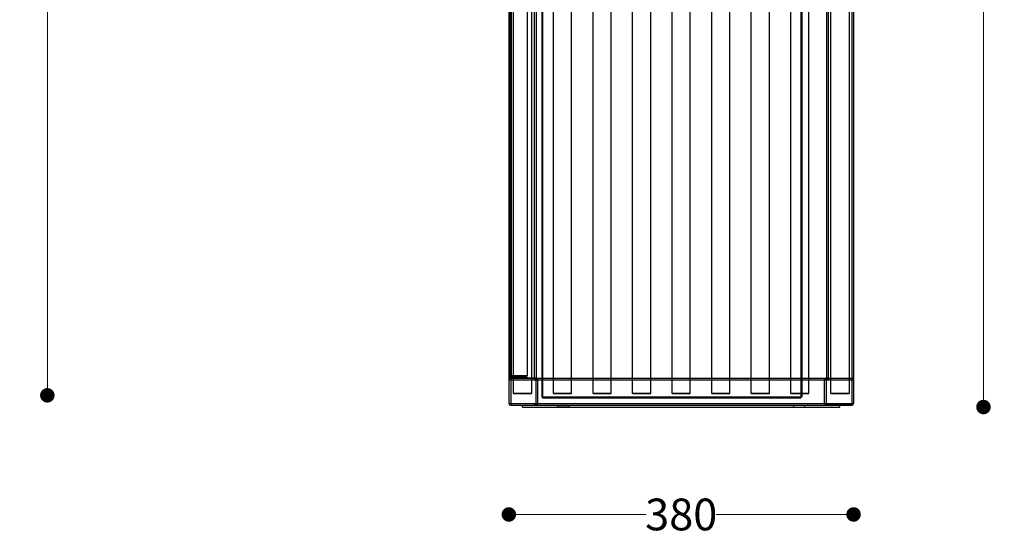
# Model space of a CAD drawing. Units: millimetres. Extents: x 10366 to 13995, y 24552 to 29685.
# Drawn here: x 12159 to 13244, y 25776 to 26344 of the extents above; entities that cross this region are included whole.
import ezdxf

# ---------------------------------------------------------------- set-up
doc = ezdxf.new("R2010")
doc.units = ezdxf.units.MM
doc.header["$LTSCALE"] = 3
for name, color, linetype in [('DomyÅ›lny', 7, 'Continuous'), ('Hidden_lines', 7, 'Continuous'), ('Turkusowy', 120, 'Continuous')]:
    doc.layers.add(name, color=color, linetype=linetype)
doc.styles.get("Standard").update_dxf_attribs({"font": 'arial.ttf'})
doc.dimstyles.new('MATEUSZ', dxfattribs={"dimtxt": 35, "dimasz": 16, "dimexe": 0.18, "dimexo": 0.0625, "dimgap": 0.09, "dimtad": 0, "dimdec": 0, "dimdsep": 46, "dimtxsty": 'Standard', "dimblk": 'DOT', "dimcen": 0.09, "dimse1": 1, "dimse2": 1, "dimadec": 0, "dimazin": 0, "dimtfac": 1, "dimtdec": 0, "dimtofl": 0, "dimtmove": 0, "dimatfit": 3, "dimfxl": 1, "dimtolj": 1, "dimtzin": 0, "dimlwd": 9, "dimlwe": 9, "dimarcsym": 0})

# ---------------------------------------------------------------- blocks, each defined once
blk = doc.blocks.new('_Dot')
at = {"color": 0, "linetype": 'ByBlock', "lineweight": -2}
blk.add_line((-0.5, 0), (-1, 0), dxfattribs=at)
at = {"color": 0, "linetype": 'ByBlock', "const_width": 0.5}
blk.add_lwpolyline([(-0.25, 0, 1), (0.25, 0, 1)], format="xyb", close=True, dxfattribs=at)
blk = doc.blocks.new('*D21')
at = {"color": 0, "lineweight": 9, "transparency": 16777216}
for p, q in [((12713.9, 25798.5), (12849.3, 25798.5)), ((13061.9, 25798.5), (12926.6, 25798.5))]:
    blk.add_line(p, q, dxfattribs=at)
at = {"layer": 'Defpoints', "color": 0, "transparency": 16777216}
for p in [(12697.9, 25920.9), (13077.9, 25920.9), (13077.9, 25798.5)]:
    blk.add_point(p, dxfattribs=at)
at = {"color": 0, "lineweight": 9, "transparency": 16777216, "xscale": 16, "yscale": 16, "zscale": 16, "rotation": 180}
blk.add_blockref('_Dot', (12697.9, 25798.5), dxfattribs=at)
at = {"color": 0, "lineweight": 9, "transparency": 16777216, "xscale": 16, "yscale": 16, "zscale": 16}
blk.add_blockref('_Dot', (13077.9, 25798.5), dxfattribs=at)
at = {"color": 0, "transparency": 16777216, "insert": (12887.9, 25798.5), "char_height": 35, "attachment_point": 5}
blk.add_mtext('\\A1;380', dxfattribs=at)
blk = doc.blocks.new('*D22')
at = {"color": 0, "lineweight": 9, "transparency": 16777216}
for p, q in [((13221.1, 26878.2), (13221.1, 26444.3)), ((13221.1, 25932.9), (13221.1, 26366.8))]:
    blk.add_line(p, q, dxfattribs=at)
at = {"layer": 'Defpoints', "color": 0, "transparency": 16777216}
for p in [(12697.9, 26894.2), (13062.9, 25916.9), (13221.1, 25916.9)]:
    blk.add_point(p, dxfattribs=at)
at = {"color": 0, "lineweight": 9, "transparency": 16777216, "xscale": 16, "yscale": 16, "zscale": 16}
for p, rotation in [((13221.1, 26894.2), 90), ((13221.1, 25916.9), 270)]:
    blk.add_blockref('_Dot', p, dxfattribs=dict(at, rotation=rotation))
at = {"color": 0, "transparency": 16777216, "insert": (13221.1, 26405.5), "char_height": 35, "attachment_point": 5, "rotation": 90}
blk.add_mtext('\\A1;977', dxfattribs=at)
blk = doc.blocks.new('*D36')
at = {"color": 0, "lineweight": 9, "transparency": 16777216}
for p, q in [((12189.1, 26891.1), (12189.1, 26464.6)), ((12189.1, 25945.8), (12189.1, 26387.1))]:
    blk.add_line(p, q, dxfattribs=at)
at = {"layer": 'Defpoints', "color": 0, "transparency": 16777216}
for p in [(12035.8, 26907.1), (12189.1, 25929.8), (12400.8, 25929.8)]:
    blk.add_point(p, dxfattribs=at)
at = {"color": 0, "lineweight": 9, "transparency": 16777216, "xscale": 16, "yscale": 16, "zscale": 16}
for p, rotation in [((12189.1, 26907.1), 90), ((12189.1, 25929.8), 270)]:
    blk.add_blockref('_Dot', p, dxfattribs=dict(at, rotation=rotation))
at = {"color": 0, "transparency": 16777216, "insert": (12189.1, 26425.8), "char_height": 35, "attachment_point": 5, "rotation": 90}
blk.add_mtext('\\A1;977', dxfattribs=at)

msp = doc.modelspace()

# ---------------------------------------------------------------- linework, layer by layer
at = {"layer": 'DomyÅ›lny', "color": 0}
for p, q in [((12697.9, 26690.9), (12697.9, 25946.9)), ((12699.9, 26690.9), (12699.9, 25946.9)), ((12725.9, 26690.9), (12725.9, 25946.9)), ((12727.9, 26688.9), (12727.9, 25948.9)), ((12747.1, 25948.9), (12747.1, 26688.9)), ((12767.1, 25948.9), (12767.1, 26688.9)), ((12790.7, 25948.9), (12790.7, 26688.9)), ((12810.7, 25948.9), (12810.7, 26688.9)), ((12834.3, 25948.9), (12834.3, 26688.9)), ((12854.3, 25948.9), (12854.3, 26688.9)), ((12877.9, 25948.9), (12877.9, 26688.9)), ((12897.9, 25948.9), (12897.9, 26688.9)), ((12921.5, 25948.9), (12921.5, 26688.9)), ((12941.5, 25948.9), (12941.5, 26688.9)), ((12965.1, 25948.9), (12965.1, 26688.9)), ((12985.1, 25948.9), (12985.1, 26688.9)), ((13008.7, 25948.9), (13008.7, 26688.9)), ((13028.7, 25948.9), (13028.7, 26688.9)), ((13047.9, 26688.9), (13047.9, 25948.9)), ((13049.9, 26690.9), (13049.9, 25946.9)), ((13075.9, 26690.9), (13075.9, 25946.9)), ((13077.9, 26690.9), (13077.9, 25946.9)), ((12697.9, 25946.9), (12697.9, 25920.9)), ((12699.9, 25946.9), (13075.9, 25946.9)), ((12699.9, 25946.9), (12699.9, 25920.9)), ((12699.9, 25946.9), (12725.9, 25946.9)), ((12727.9, 25948.9), (13047.9, 25948.9)), ((13049.9, 25946.9), (13075.9, 25946.9)), ((13075.9, 25946.9), (13075.9, 25920.9)), ((13077.9, 25946.9), (13077.9, 25920.9)), ((12699.9, 25920.9), (13075.9, 25920.9)), ((12699.9, 25918.9), (13075.9, 25918.9)), ((12699.9, 25918.9), (12714.2, 25918.9)), ((12712.9, 25916.9), (12712.9, 25918.9)), ((12712.9, 25916.9), (13062.9, 25916.9)), ((13075.9, 25918.9), (13061.8, 25918.9)), ((13062.9, 25916.9), (13062.9, 25918.9))]:
    msp.add_line(p, q, dxfattribs=at)
for points in [[(12699.9, 25946.9, 0), (12697.9, 25946.9, 0)], [(12699.9, 25946.9, 0), (12697.9, 25946.9, 0)], [(12699.9, 25948.9, 0), (12699.9, 25948.9, 0), (12699.9, 25948.9, 0), (12699.9, 25948.9, 0), (12699.9, 25948.9, 0), (12699.9, 25948.9, 0), (12699.9, 25948.9, 0), (12699.9, 25948.9, 0), (12699.9, 25948.9, 0), (12699.9, 25948.9, 0), (12699.9, 25948.9, 0), (12699.9, 25948.9, 0), (12699.9, 25948.9, 0), (12699.9, 25948.9, 0), (12699.9, 25948.9, 0), (12699.9, 25948.8, 0), (12699.9, 25948.6, 0), (12699.9, 25946.9, 0)], [(12727.9, 25948.9, 0), (12727.9, 25948.9, 0), (12727.9, 25948.9, 0), (12727.9, 25948.9, 0), (12727.9, 25948.9, 0), (12727.9, 25948.9, 0), (12727.9, 25948.9, 0), (12727.9, 25948.9, 0), (12727.9, 25948.9, 0), (12727.9, 25948.9, 0), (12727.9, 25948.9, 0), (12727.9, 25948.9, 0), (12727.9, 25948.9, 0), (12727.8, 25948.7, 0), (12725.9, 25946.9, 0)], [(13047.9, 25948.9, 0), (13047.9, 25948.9, 0), (13047.9, 25948.9, 0), (13047.9, 25948.9, 0), (13047.9, 25948.9, 0), (13047.9, 25948.9, 0), (13047.9, 25948.9, 0), (13047.9, 25948.9, 0), (13047.9, 25948.9, 0), (13047.9, 25948.9, 0), (13047.9, 25948.9, 0), (13048, 25948.9, 0), (13048, 25948.9, 0), (13048.1, 25948.7, 0), (13049.9, 25946.9, 0)], [(13075.9, 25946.9, 0), (13075.9, 25948.3, 0), (13075.9, 25948.8, 0), (13075.9, 25948.9, 0), (13075.9, 25948.9, 0), (13075.9, 25948.9, 0), (13075.9, 25948.9, 0), (13075.9, 25948.9, 0), (13075.9, 25948.9, 0), (13075.9, 25948.9, 0), (13075.9, 25948.9, 0), (13075.9, 25948.9, 0), (13075.9, 25948.9, 0), (13075.9, 25948.9, 0), (13075.9, 25948.9, 0), (13075.9, 25948.9, 0), (13075.9, 25948.9, 0), (13075.9, 25948.9, 0), (13075.9, 25948.9, 0)], [(13077.9, 25946.9, 0), (13077.9, 25946.9, 0), (13077.9, 25946.9, 0), (13077.9, 25946.9, 0), (13077.9, 25946.9, 0), (13077.9, 25946.9, 0), (13077.9, 25946.9, 0), (13077.9, 25946.9, 0), (13077.9, 25946.9, 0), (13077.9, 25946.9, 0), (13077.9, 25946.9, 0), (13077.9, 25946.9, 0), (13077.9, 25946.9, 0), (13077.9, 25946.9, 0), (13077.9, 25946.9, 0), (13077.9, 25946.9, 0), (13077.7, 25946.9, 0), (13075.9, 25946.9, 0)], [(13077.9, 25946.9, 0), (13077.9, 25946.9, 0), (13077.9, 25946.9, 0), (13077.9, 25946.9, 0), (13077.9, 25946.9, 0), (13077.9, 25946.9, 0), (13077.9, 25946.9, 0), (13077.9, 25946.9, 0), (13077.9, 25946.9, 0), (13077.9, 25946.9, 0), (13077.9, 25946.9, 0), (13077.9, 25946.9, 0), (13077.9, 25946.9, 0), (13077.9, 25946.9, 0), (13077.9, 25946.9, 0), (13077.9, 25946.9, 0), (13077.7, 25946.9, 0), (13075.9, 25946.9, 0)], [(12697.9, 25920.9, 0), (12697.9, 25920.9, 0), (12697.9, 25920.9, 0), (12697.9, 25920.9, 0), (12697.9, 25920.9, 0), (12697.9, 25920.9, 0), (12697.9, 25920.9, 0), (12697.9, 25920.9, 0), (12697.9, 25920.9, 0), (12697.9, 25920.9, 0), (12697.9, 25920.9, 0), (12697.9, 25920.9, 0), (12697.9, 25920.9, 0), (12698, 25920.9, 0), (12698, 25920.9, 0), (12698, 25920.9, 0), (12698.2, 25920.9, 0), (12699.9, 25920.9, 0)], [(12699.9, 25920.9, 0), (12699.9, 25919.5, 0), (12699.9, 25919, 0), (12699.9, 25918.9, 0), (12699.9, 25918.9, 0), (12699.9, 25918.9, 0), (12699.9, 25918.9, 0), (12699.9, 25918.9, 0), (12699.9, 25918.9, 0), (12699.9, 25918.9, 0), (12699.9, 25918.9, 0), (12699.9, 25918.9, 0), (12699.9, 25918.9, 0), (12699.9, 25918.9, 0), (12699.9, 25918.9, 0), (12699.9, 25918.9, 0), (12699.9, 25918.9, 0), (12699.9, 25918.9, 0), (12699.9, 25918.9, 0)], [(13075.9, 25918.9, 0), (13075.9, 25918.9, 0), (13075.9, 25918.9, 0), (13075.9, 25918.9, 0), (13075.9, 25918.9, 0), (13075.9, 25918.9, 0), (13075.9, 25918.9, 0), (13075.9, 25918.9, 0), (13075.9, 25918.9, 0), (13075.9, 25918.9, 0), (13075.9, 25918.9, 0), (13075.9, 25918.9, 0), (13075.9, 25918.9, 0), (13075.9, 25918.9, 0), (13075.9, 25918.9, 0), (13075.9, 25919, 0), (13075.9, 25919.1, 0), (13075.9, 25920.9, 0)], [(13075.9, 25920.9, 0), (13077.9, 25920.9, 0)]]:
    msp.add_polyline3d(points, dxfattribs=at)
msp.add_polyline3d([(12757.9, 25916.9, 0), (12751.9, 25916.9, 0), (12757.9, 25916.9, 0), (12763.9, 25916.9, 0)], close=True, dxfattribs=at)
for centre, radius, start, end in [((12700.3, 25951.3), 2.36, 180, 205.0672), ((12699.9, 25946.9), 2, 133.2914, 180), ((12699.9, 25946.9), 2, 133.2914, 180), ((13075.9, 25946.9), 2, 0, 37.6778), ((13075.9, 25946.9), 2, 0, 37.6778), ((12699.9, 25920.9), 2, 180, 270), ((13075.9, 25920.9), 2, 270, 0)]:
    msp.add_arc(centre, radius, start, end, dxfattribs=at)
at = {"layer": 'Hidden_lines', "color": 0}
for p, q in [((12702.9, 25931.9), (12702.9, 26701.9)), ((12722.9, 26701.9), (12722.9, 25931.9)), ((13019.9, 26699.1), (13019.9, 25928.1)), ((13020.9, 26699.1), (13020.9, 25928.1)), ((13052.9, 25931.9), (13052.9, 26701.9)), ((13072.9, 26701.9), (13072.9, 25931.9)), ((12698.9, 26686.5), (12698.9, 25951.3)), ((12698.9, 26686.5), (12698.9, 25951.3)), ((12700.3, 26686.5), (12700.3, 25951.3)), ((12700.3, 26686.5), (12700.3, 25951.3)), ((12717.9, 26686.5), (12717.9, 25951.3)), ((12717.9, 26686.5), (12717.9, 25951.3)), ((12698.9, 26341.1), (12697.9, 26341.1)), ((12698.9, 26338.7), (12697.9, 26338.7)), ((12698.9, 26337.7), (12697.9, 26337.7)), ((12698.9, 26337), (12697.9, 26337)), ((12698.9, 26333.7), (12697.9, 26333.7)), ((12698.9, 26327.2), (12697.9, 26327.2)), ((12698.9, 26326.5), (12697.9, 26326.5)), ((12698.9, 26322.6), (12697.9, 26322.6)), ((12697.9, 26321.1), (12698.9, 26321.1)), ((12698.9, 26319.1), (12697.9, 26319.1)), ((12698.9, 26316.8), (12697.9, 26316.8)), ((12698.9, 26314.5), (12697.9, 26314.5)), ((12697.9, 26313.4), (12698.9, 26313.4)), ((12698.9, 26310.1), (12697.9, 26310.1)), ((12698.9, 26307.9), (12697.9, 26307.9)), ((12697.9, 26304.8), (12698.9, 26304.8)), ((12698.9, 26304.2), (12697.9, 26304.2)), ((12698.9, 26303.8), (12697.9, 26303.8)), ((12698.9, 26303.6), (12697.9, 26303.6)), ((12697.9, 26297.4), (12698.9, 26297.4)), ((12698.9, 26296.7), (12697.9, 26296.7)), ((12698.9, 26296.3), (12697.9, 26296.3)), ((12698.9, 26296.2), (12697.9, 26296.2)), ((12698.9, 26293.1), (12697.9, 26293.1)), ((12698.9, 26292.6), (12697.9, 26292.6)), ((12698.9, 26285.4), (12697.9, 26285.4)), ((12698.9, 26285.3), (12697.9, 26285.3)), ((12698.9, 26284.5), (12697.9, 26284.5)), ((12698.9, 26283.3), (12697.9, 26283.3)), ((12698.9, 26282.1), (12697.9, 26282.1)), ((12698.9, 26281.8), (12697.9, 26281.8)), ((12697.9, 26281.7), (12698.9, 26281.7)), ((12698.9, 26281.3), (12697.9, 26281.3)), ((12698.9, 26280.6), (12697.9, 26280.6)), ((12698.9, 26278.9), (12697.9, 26278.9)), ((12698.9, 26277.9), (12697.9, 26277.9)), ((12698.9, 26276.3), (12697.9, 26276.3)), ((12698.9, 26274.9), (12697.9, 26274.9)), ((12697.9, 26274.2), (12698.9, 26274.2)), ((12698.9, 26273.9), (12697.9, 26273.9)), ((12698.9, 26273.2), (12697.9, 26273.2)), ((12698.9, 26271.6), (12697.9, 26271.6)), ((12698.9, 26270.5), (12697.9, 26270.5)), ((12698.9, 26270), (12697.9, 26270)), ((12698.9, 26269.8), (12697.9, 26269.8)), ((12698.9, 26268.9), (12697.9, 26268.9)), ((12698.9, 26268.4), (12697.9, 26268.4)), ((12698.9, 26266.6), (12697.9, 26266.6)), ((12698.9, 26263.6), (12697.9, 26263.6)), ((12698.9, 26263.3), (12697.9, 26263.3)), ((12698.9, 26260.2), (12697.9, 26260.2)), ((12698.9, 26259), (12697.9, 26259)), ((12698.9, 26255.9), (12697.9, 26255.9)), ((12698.9, 26255.7), (12697.9, 26255.7)), ((12698.9, 26254.7), (12697.9, 26254.7)), ((12698.9, 26253.1), (12697.9, 26253.1)), ((12698.9, 26252.1), (12697.9, 26252.1)), ((12698.9, 26251.8), (12697.9, 26251.8)), ((12698.9, 26251.7), (12697.9, 26251.7)), ((12698.9, 26250.9), (12697.9, 26250.9)), ((12698.9, 26250), (12697.9, 26250)), ((12698.9, 26249.7), (12697.9, 26249.7)), ((12698.9, 26243.8), (12697.9, 26243.8)), ((12698.9, 26242.5), (12697.9, 26242.5)), ((12698.9, 26242.1), (12697.9, 26242.1)), ((12698.9, 26241.6), (12697.9, 26241.6)), ((12698.9, 26241), (12697.9, 26241)), ((12698.9, 26238.4), (12697.9, 26238.4)), ((12698.9, 26237.1), (12697.9, 26237.1)), ((12698.9, 26236.4), (12697.9, 26236.4)), ((12698.9, 26236.1), (12697.9, 26236.1)), ((12698.9, 26235.5), (12697.9, 26235.5)), ((12698.9, 26235), (12697.9, 26235)), ((12698.9, 26232), (12697.9, 26232)), ((12698.9, 26231), (12697.9, 26231)), ((12698.9, 26228.1), (12697.9, 26228.1)), ((12698.9, 26227.1), (12697.9, 26227.1)), ((12698.9, 26226), (12697.9, 26226)), ((12698.9, 26225.4), (12697.9, 26225.4)), ((12698.9, 26223.7), (12697.9, 26223.7)), ((12698.9, 26221.8), (12697.9, 26221.8)), ((12698.9, 26221.1), (12697.9, 26221.1)), ((12698.9, 26220.9), (12697.9, 26220.9)), ((12698.9, 26220.7), (12697.9, 26220.7)), ((12698.9, 26219.7), (12697.9, 26219.7)), ((12698.9, 26218.5), (12697.9, 26218.5)), ((12698.9, 26214), (12697.9, 26214)), ((12698.9, 26213.8), (12697.9, 26213.8)), ((12698.9, 26213), (12697.9, 26213)), ((12698.9, 26211.3), (12697.9, 26211.3)), ((12698.9, 26209.8), (12697.9, 26209.8)), ((12698.9, 26206.7), (12697.9, 26206.7)), ((12698.9, 26203.2), (12697.9, 26203.2)), ((12698.9, 26201.2), (12697.9, 26201.2)), ((12698.9, 26199.6), (12697.9, 26199.6)), ((12698.9, 26196.5), (12697.9, 26196.5)), ((12698.9, 26193.8), (12697.9, 26193.8)), ((12698.9, 26192.8), (12697.9, 26192.8)), ((12698.9, 26192.3), (12697.9, 26192.3)), ((12698.9, 26186.4), (12697.9, 26186.4)), ((12698.9, 26186.1), (12697.9, 26186.1)), ((12698.9, 26185.4), (12697.9, 26185.4)), ((12698.9, 26183.9), (12697.9, 26183.9)), ((12698.9, 26180.8), (12697.9, 26180.8)), ((12698.9, 26180), (12697.9, 26180)), ((12698.9, 26179.8), (12697.9, 26179.8)), ((12698.9, 26179.5), (12697.9, 26179.5)), ((12697.9, 26179.1), (12698.9, 26179.1)), ((12698.9, 26175.3), (12697.9, 26175.3)), ((12697.9, 26173.4), (12698.9, 26173.4)), ((12698.9, 26172.4), (12697.9, 26172.4)), ((12698.9, 26172.3), (12697.9, 26172.3)), ((12697.9, 26171.4), (12698.9, 26171.4)), ((12698.9, 26170.2), (12697.9, 26170.2)), ((12698.9, 26168.7), (12697.9, 26168.7)), ((12698.9, 26165.1), (12697.9, 26165.1)), ((12698.9, 26162), (12697.9, 26162)), ((12698.9, 26159.9), (12697.9, 26159.9)), ((12698.9, 26159.4), (12697.9, 26159.4)), ((12698.9, 26158.4), (12697.9, 26158.4)), ((12698.9, 26158.2), (12697.9, 26158.2)), ((12698.9, 26157.8), (12697.9, 26157.8)), ((12698.9, 26153.1), (12697.9, 26153.1)), ((12698.9, 26152.3), (12697.9, 26152.3)), ((12698.9, 26150.9), (12697.9, 26150.9)), ((12698.9, 25951.3), (12697.9, 25951.3)), ((12699.9, 25948.9), (12727.9, 25948.9)), ((12725.9, 25948.9), (12699.9, 25948.9)), ((12699.9, 25948.9), (12727.9, 25948.9)), ((12725.9, 25948.9), (12699.9, 25948.9)), ((12717.9, 25951.3), (12700.3, 25951.3)), ((12700.3, 25951.3), (12717.9, 25951.3)), ((12700.3, 25949.9), (12717.9, 25949.9)), ((12717.9, 25949.9), (12717.9, 25948.9)), ((12727.9, 25920.9), (12727.9, 25946.9)), ((12729.9, 25920.9), (12729.9, 25946.9)), ((12734.1, 25948.9), (12734.1, 25928.1)), ((12735.1, 25948.9), (12735.1, 25928.1)), ((12747.1, 25931.9), (12747.1, 25948.9)), ((12767.1, 25931.9), (12767.1, 25948.9)), ((12790.7, 25931.9), (12790.7, 25948.9)), ((12810.7, 25931.9), (12810.7, 25948.9)), ((12834.3, 25931.9), (12834.3, 25948.9)), ((12854.3, 25931.9), (12854.3, 25948.9)), ((12877.9, 25931.9), (12877.9, 25948.9)), ((12897.9, 25931.9), (12897.9, 25948.9)), ((12921.5, 25931.9), (12921.5, 25948.9)), ((12941.5, 25931.9), (12941.5, 25948.9)), ((12965.1, 25931.9), (12965.1, 25948.9)), ((12985.1, 25931.9), (12985.1, 25948.9)), ((13008.7, 25931.9), (13008.7, 25948.9)), ((13028.7, 25931.9), (13028.7, 25948.9)), ((13045.9, 25920.9), (13045.9, 25946.9)), ((13047.9, 25948.9), (13075.9, 25948.9)), ((13047.9, 25948.9), (13075.9, 25948.9)), ((13047.9, 25920.9), (13047.9, 25946.9)), ((13049.9, 25948.9), (13075.9, 25948.9)), ((13049.9, 25948.9), (13075.9, 25948.9)), ((12734.1, 25928.1), (13020.9, 25928.1)), ((12735.1, 25928.1), (13019.9, 25928.1)), ((12735.1, 25927.1), (12735.1, 25928.1)), ((12735.1, 25928.1), (13019.9, 25928.1)), ((12735.1, 25927.1), (13019.9, 25927.1)), ((13019.9, 25927.1), (13019.9, 25928.1)), ((12714.2, 25918.9), (12725.9, 25918.9)), ((12751.9, 25916.9), (12751.9, 25918.9)), ((12763.9, 25918.9), (12763.9, 25916.9)), ((13011.9, 25916.9), (13011.9, 25918.9)), ((13023.9, 25918.9), (13023.9, 25916.9)), ((13061.8, 25918.9), (13049.9, 25918.9))]:
    msp.add_line(p, q, dxfattribs=at)
for points in [[(12697.9, 25951.3, 0), (12697.9, 25951.3, 0), (12697.9, 25951.3, 0), (12697.9, 25951.3, 0), (12697.9, 25951.3, 0), (12697.9, 25951.3, 0), (12697.9, 25951.3, 0), (12697.9, 25951.3, 0), (12697.9, 25951.3, 0), (12697.9, 25951.3, 0), (12697.9, 25951.3, 0), (12697.9, 25951.3, 0), (12697.9, 25951.3, 0), (12698, 25951.3, 0), (12698, 25951.3, 0), (12698, 25951.3, 0), (12698.2, 25951.3, 0), (12700.3, 25951.3, 0)], [(12700.3, 25951.3, 0), (12698.9, 25951.3, 0)], [(12699.9, 25948.9, 0), (12699.9, 25948.9, 0), (12699.9, 25948.9, 0), (12699.9, 25948.9, 0), (12699.9, 25948.9, 0), (12699.9, 25948.9, 0), (12699.9, 25948.9, 0), (12699.9, 25948.9, 0), (12699.9, 25948.9, 0), (12699.9, 25948.9, 0), (12699.9, 25948.9, 0), (12699.9, 25948.9, 0), (12699.9, 25948.9, 0), (12699.9, 25948.9, 0), (12699.9, 25948.9, 0), (12699.9, 25948.8, 0), (12699.9, 25948.6, 0), (12699.9, 25946.9, 0)], [(12729.9, 25946.9, 0), (12729.9, 25947.3, 0), (12729.9, 25947.6, 0), (12729.8, 25947.8, 0), (12729.7, 25947.9, 0), (12729.7, 25948, 0), (12729.6, 25948.1, 0), (12729.5, 25948.2, 0), (12729.4, 25948.3, 0), (12729.3, 25948.4, 0), (12729.1, 25948.5, 0), (12728.8, 25948.5, 0), (12728.2, 25948.7, 0), (12725.9, 25948.9, 0)], [(12725.9, 25948.9, 0), (12726.2, 25948.9, 0), (12726.4, 25948.8, 0), (12726.7, 25948.8, 0), (12726.9, 25948.7, 0), (12727, 25948.6, 0), (12727.2, 25948.4, 0), (12727.4, 25948.3, 0), (12727.5, 25948.1, 0), (12727.7, 25947.9, 0), (12727.8, 25947.6, 0), (12727.9, 25947.5, 0), (12727.9, 25947.3, 0), (12727.9, 25947.1, 0), (12727.9, 25946.9, 0)], [(12725.9, 25948.9, 0), (12726.2, 25948.9, 0), (12726.5, 25948.8, 0), (12726.6, 25948.8, 0), (12726.8, 25948.7, 0)], [(12727.8, 25948.7, 0), (12725.9, 25948.9, 0)], [(12727.8, 25948.7, 0), (12727.8, 25948.7, 0), (12727.7, 25948.7, 0), (12727.7, 25948.7, 0), (12727.7, 25948.7, 0), (12727.6, 25948.6, 0), (12727.5, 25948.6, 0), (12727.2, 25948.6, 0), (12727, 25948.7, 0), (12726.9, 25948.7, 0), (12726.8, 25948.7, 0), (12726.8, 25948.7, 0)], [(13049.9, 25948.9, 0), (13048.5, 25948.8, 0), (13047.3, 25948.6, 0), (13047, 25948.5, 0), (13046.7, 25948.4, 0), (13046.6, 25948.4, 0), (13046.5, 25948.3, 0), (13046.4, 25948.2, 0), (13046.3, 25948.1, 0), (13046.2, 25948, 0), (13046.2, 25947.9, 0), (13046.1, 25947.8, 0), (13046, 25947.6, 0), (13046, 25947.5, 0), (13046, 25947.3, 0), (13045.9, 25946.9, 0)], [(13047.9, 25946.9, 0), (13048, 25947.1, 0), (13048, 25947.3, 0), (13048, 25947.5, 0), (13048.1, 25947.6, 0), (13048.2, 25947.9, 0), (13048.4, 25948.1, 0), (13048.5, 25948.3, 0), (13048.8, 25948.5, 0), (13049, 25948.6, 0), (13049.1, 25948.7, 0), (13049.4, 25948.8, 0), (13049.6, 25948.9, 0), (13049.9, 25948.9, 0)], [(13049.9, 25948.9, 0), (13048.1, 25948.7, 0)], [(13049.1, 25948.7, 0), (13049.1, 25948.7, 0), (13049, 25948.7, 0), (13048.7, 25948.6, 0), (13048.4, 25948.6, 0), (13048.3, 25948.7, 0), (13048.2, 25948.7, 0), (13048.2, 25948.7, 0), (13048.1, 25948.7, 0), (13048.1, 25948.7, 0)], [(13049.1, 25948.7, 0), (13049.4, 25948.8, 0), (13049.7, 25948.9, 0), (13049.9, 25948.9, 0)], [(13075.9, 25946.9, 0), (13075.9, 25948.3, 0), (13075.9, 25948.8, 0), (13075.9, 25948.9, 0), (13075.9, 25948.9, 0), (13075.9, 25948.9, 0), (13075.9, 25948.9, 0), (13075.9, 25948.9, 0), (13075.9, 25948.9, 0), (13075.9, 25948.9, 0), (13075.9, 25948.9, 0), (13075.9, 25948.9, 0), (13075.9, 25948.9, 0), (13075.9, 25948.9, 0), (13075.9, 25948.9, 0), (13075.9, 25948.9, 0), (13075.9, 25948.9, 0), (13075.9, 25948.9, 0), (13075.9, 25948.9, 0)], [(12727.9, 25920.9, 0), (12727.9, 25920.7, 0), (12727.9, 25920.5, 0), (12727.9, 25920.3, 0), (12727.8, 25920.1, 0), (12727.7, 25919.9, 0), (12727.5, 25919.7, 0), (12727.4, 25919.5, 0), (12727.1, 25919.3, 0), (12726.9, 25919.2, 0), (12726.8, 25919.1, 0), (12726.5, 25919, 0), (12726.3, 25918.9, 0), (12725.9, 25918.9, 0)], [(12725.9, 25918.9, 0), (12727.4, 25919, 0), (12728.6, 25919.2, 0), (12728.9, 25919.3, 0), (12729.2, 25919.4, 0), (12729.3, 25919.4, 0), (12729.4, 25919.5, 0), (12729.5, 25919.6, 0), (12729.6, 25919.7, 0), (12729.7, 25919.8, 0), (12729.7, 25919.9, 0), (12729.8, 25920, 0), (12729.9, 25920.1, 0), (12729.9, 25920.3, 0), (12729.9, 25920.5, 0), (12729.9, 25920.9, 0)], [(13045.9, 25920.9, 0), (13046, 25920.5, 0), (13046, 25920.1, 0), (13046.1, 25920, 0), (13046.2, 25919.9, 0), (13046.2, 25919.8, 0), (13046.3, 25919.7, 0), (13046.4, 25919.6, 0), (13046.5, 25919.5, 0), (13046.6, 25919.4, 0), (13046.8, 25919.3, 0), (13047.1, 25919.2, 0), (13047.7, 25919.1, 0), (13049.9, 25918.9, 0)], [(13049.9, 25918.9, 0), (13049.7, 25918.9, 0), (13049.5, 25918.9, 0), (13049.2, 25919, 0), (13049, 25919.1, 0), (13048.9, 25919.2, 0), (13048.6, 25919.4, 0), (13048.5, 25919.5, 0), (13048.4, 25919.7, 0), (13048.2, 25919.9, 0), (13048.1, 25920.1, 0), (13048, 25920.3, 0), (13048, 25920.5, 0), (13048, 25920.7, 0), (13047.9, 25920.9, 0)]]:
    msp.add_polyline3d(points, dxfattribs=at)
for points in [[(12712.9, 25931.9, 0), (12722.9, 25931.9, 0), (12712.9, 25931.9, 0), (12702.9, 25931.9, 0)], [(12767.1, 25931.9, 0), (12767.1, 25931.9, 0), (12767.1, 25931.9, 0), (12767.1, 25931.9, 0), (12767.1, 25931.9, 0), (12767.1, 25931.9, 0), (12767.1, 25931.9, 0), (12767.1, 25931.9, 0), (12767.1, 25931.9, 0), (12767.1, 25931.9, 0), (12767.1, 25931.9, 0), (12767.1, 25931.9, 0), (12767.1, 25931.9, 0), (12766.9, 25931.9, 0), (12765.9, 25931.9, 0), (12748.7, 25931.9, 0), (12747.2, 25931.9, 0), (12747.2, 25931.9, 0), (12747.1, 25931.9, 0), (12747.1, 25931.9, 0), (12747.1, 25931.9, 0), (12747.1, 25931.9, 0), (12747.1, 25931.9, 0), (12747.1, 25931.9, 0), (12747.1, 25931.9, 0), (12747.1, 25931.9, 0), (12747.1, 25931.9, 0), (12747.1, 25931.9, 0), (12747.1, 25931.9, 0), (12747.1, 25931.9, 0), (12747.1, 25931.9, 0), (12747.1, 25931.9, 0), (12747.2, 25931.9, 0), (12747.2, 25931.9, 0), (12747.2, 25931.9, 0), (12747.4, 25931.9, 0), (12748.4, 25931.9, 0)], [(12810.7, 25931.9, 0), (12810.7, 25931.9, 0), (12810.7, 25931.9, 0), (12810.7, 25931.9, 0), (12810.7, 25931.9, 0), (12810.7, 25931.9, 0), (12810.7, 25931.9, 0), (12810.7, 25931.9, 0), (12810.7, 25931.9, 0), (12810.7, 25931.9, 0), (12810.7, 25931.9, 0), (12810.7, 25931.9, 0), (12810.7, 25931.9, 0), (12810.5, 25931.9, 0), (12809.5, 25931.9, 0), (12792.3, 25931.9, 0), (12790.8, 25931.9, 0), (12790.8, 25931.9, 0), (12790.7, 25931.9, 0), (12790.7, 25931.9, 0), (12790.7, 25931.9, 0), (12790.7, 25931.9, 0), (12790.7, 25931.9, 0), (12790.7, 25931.9, 0), (12790.7, 25931.9, 0), (12790.7, 25931.9, 0), (12790.7, 25931.9, 0), (12790.7, 25931.9, 0), (12790.7, 25931.9, 0), (12790.7, 25931.9, 0), (12790.7, 25931.9, 0), (12790.7, 25931.9, 0), (12790.8, 25931.9, 0), (12790.8, 25931.9, 0), (12790.8, 25931.9, 0), (12791, 25931.9, 0), (12792, 25931.9, 0)], [(12854.3, 25931.9, 0), (12854.3, 25931.9, 0), (12854.3, 25931.9, 0), (12854.3, 25931.9, 0), (12854.3, 25931.9, 0), (12854.3, 25931.9, 0), (12854.3, 25931.9, 0), (12854.3, 25931.9, 0), (12854.3, 25931.9, 0), (12854.3, 25931.9, 0), (12854.3, 25931.9, 0), (12854.3, 25931.9, 0), (12854.3, 25931.9, 0), (12854.1, 25931.9, 0), (12853.1, 25931.9, 0), (12835.9, 25931.9, 0), (12834.4, 25931.9, 0), (12834.4, 25931.9, 0), (12834.3, 25931.9, 0), (12834.3, 25931.9, 0), (12834.3, 25931.9, 0), (12834.3, 25931.9, 0), (12834.3, 25931.9, 0), (12834.3, 25931.9, 0), (12834.3, 25931.9, 0), (12834.3, 25931.9, 0), (12834.3, 25931.9, 0), (12834.3, 25931.9, 0), (12834.3, 25931.9, 0), (12834.3, 25931.9, 0), (12834.3, 25931.9, 0), (12834.3, 25931.9, 0), (12834.4, 25931.9, 0), (12834.4, 25931.9, 0), (12834.4, 25931.9, 0), (12834.6, 25931.9, 0), (12835.6, 25931.9, 0)], [(12897.9, 25931.9, 0), (12897.9, 25931.9, 0), (12897.9, 25931.9, 0), (12897.9, 25931.9, 0), (12897.9, 25931.9, 0), (12897.9, 25931.9, 0), (12897.9, 25931.9, 0), (12897.9, 25931.9, 0), (12897.9, 25931.9, 0), (12897.9, 25931.9, 0), (12897.9, 25931.9, 0), (12897.9, 25931.9, 0), (12897.9, 25931.9, 0), (12897.7, 25931.9, 0), (12896.7, 25931.9, 0), (12879.5, 25931.9, 0), (12878, 25931.9, 0), (12878, 25931.9, 0), (12877.9, 25931.9, 0), (12877.9, 25931.9, 0), (12877.9, 25931.9, 0), (12877.9, 25931.9, 0), (12877.9, 25931.9, 0), (12877.9, 25931.9, 0), (12877.9, 25931.9, 0), (12877.9, 25931.9, 0), (12877.9, 25931.9, 0), (12877.9, 25931.9, 0), (12877.9, 25931.9, 0), (12877.9, 25931.9, 0), (12877.9, 25931.9, 0), (12877.9, 25931.9, 0), (12878, 25931.9, 0), (12878, 25931.9, 0), (12878, 25931.9, 0), (12878.2, 25931.9, 0), (12879.2, 25931.9, 0)], [(12941.5, 25931.9, 0), (12941.5, 25931.9, 0), (12941.5, 25931.9, 0), (12941.5, 25931.9, 0), (12941.5, 25931.9, 0), (12941.5, 25931.9, 0), (12941.5, 25931.9, 0), (12941.5, 25931.9, 0), (12941.5, 25931.9, 0), (12941.5, 25931.9, 0), (12941.5, 25931.9, 0), (12941.5, 25931.9, 0), (12941.5, 25931.9, 0), (12941.3, 25931.9, 0), (12940.3, 25931.9, 0), (12923.1, 25931.9, 0), (12921.6, 25931.9, 0), (12921.6, 25931.9, 0), (12921.5, 25931.9, 0), (12921.5, 25931.9, 0), (12921.5, 25931.9, 0), (12921.5, 25931.9, 0), (12921.5, 25931.9, 0), (12921.5, 25931.9, 0), (12921.5, 25931.9, 0), (12921.5, 25931.9, 0), (12921.5, 25931.9, 0), (12921.5, 25931.9, 0), (12921.5, 25931.9, 0), (12921.5, 25931.9, 0), (12921.5, 25931.9, 0), (12921.5, 25931.9, 0), (12921.6, 25931.9, 0), (12921.6, 25931.9, 0), (12921.6, 25931.9, 0), (12921.8, 25931.9, 0), (12922.8, 25931.9, 0)], [(12985.1, 25931.9, 0), (12985.1, 25931.9, 0), (12985.1, 25931.9, 0), (12985.1, 25931.9, 0), (12985.1, 25931.9, 0), (12985.1, 25931.9, 0), (12985.1, 25931.9, 0), (12985.1, 25931.9, 0), (12985.1, 25931.9, 0), (12985.1, 25931.9, 0), (12985.1, 25931.9, 0), (12985.1, 25931.9, 0), (12985.1, 25931.9, 0), (12984.9, 25931.9, 0), (12983.9, 25931.9, 0), (12966.7, 25931.9, 0), (12965.2, 25931.9, 0), (12965.2, 25931.9, 0), (12965.1, 25931.9, 0), (12965.1, 25931.9, 0), (12965.1, 25931.9, 0), (12965.1, 25931.9, 0), (12965.1, 25931.9, 0), (12965.1, 25931.9, 0), (12965.1, 25931.9, 0), (12965.1, 25931.9, 0), (12965.1, 25931.9, 0), (12965.1, 25931.9, 0), (12965.1, 25931.9, 0), (12965.1, 25931.9, 0), (12965.1, 25931.9, 0), (12965.1, 25931.9, 0), (12965.2, 25931.9, 0), (12965.2, 25931.9, 0), (12965.2, 25931.9, 0), (12965.4, 25931.9, 0), (12966.4, 25931.9, 0)], [(13028.7, 25931.9, 0), (13028.7, 25931.9, 0), (13028.7, 25931.9, 0), (13028.7, 25931.9, 0), (13028.7, 25931.9, 0), (13028.7, 25931.9, 0), (13028.7, 25931.9, 0), (13028.7, 25931.9, 0), (13028.7, 25931.9, 0), (13028.7, 25931.9, 0), (13028.7, 25931.9, 0), (13028.7, 25931.9, 0), (13028.7, 25931.9, 0), (13028.5, 25931.9, 0), (13027.5, 25931.9, 0), (13010.3, 25931.9, 0), (13008.8, 25931.9, 0), (13008.8, 25931.9, 0), (13008.7, 25931.9, 0), (13008.7, 25931.9, 0), (13008.7, 25931.9, 0), (13008.7, 25931.9, 0), (13008.7, 25931.9, 0), (13008.7, 25931.9, 0), (13008.7, 25931.9, 0), (13008.7, 25931.9, 0), (13008.7, 25931.9, 0), (13008.7, 25931.9, 0), (13008.7, 25931.9, 0), (13008.7, 25931.9, 0), (13008.7, 25931.9, 0), (13008.7, 25931.9, 0), (13008.8, 25931.9, 0), (13008.8, 25931.9, 0), (13008.8, 25931.9, 0), (13009, 25931.9, 0), (13010, 25931.9, 0)], [(13062.9, 25931.9, 0), (13052.9, 25931.9, 0), (13062.9, 25931.9, 0), (13072.9, 25931.9, 0)]]:
    msp.add_polyline3d(points, close=True, dxfattribs=at)
for centre, radius, start, end in [((12700.3, 25951.3), 2.36, 205.0672, 270), ((12699.9, 25946.9), 2, 90, 133.2914), ((12699.9, 25946.9), 2, 90, 133.2914), ((12700.3, 25951.3), 1.36, 180, 270), ((13075.9, 25946.9), 2, 37.6778, 90), ((13075.9, 25946.9), 2, 37.6778, 90)]:
    msp.add_arc(centre, radius, start, end, dxfattribs=at)
at = {"layer": 'Turkusowy', "color": 0}
for p, q in [((12734.1, 26688.9), (12734.1, 25948.9)), ((12735.1, 26688.9), (12735.1, 25948.9))]:
    msp.add_line(p, q, dxfattribs=at)

# ---------------------------------------------------------------- dimensions: what is measured, and where the dimension line sits
at = {"color": 0}
dim = msp.add_linear_dim(base=(12189.1, 25929.8), p1=(12035.8, 26907.1), p2=(12400.8, 25929.8), angle=90, dimstyle='MATEUSZ', dxfattribs=at)
dim.commit()
dim.dimension.update_dxf_attribs({"geometry": '*D36', "text_midpoint": (12189.1, 26425.8), "dimtype": 160})
dim = msp.add_linear_dim(base=(13221.1, 25916.9), p1=(12697.9, 26894.2), p2=(13062.9, 25916.9), angle=90, dimstyle='MATEUSZ', dxfattribs=at)
dim.commit()
dim.dimension.update_dxf_attribs({"geometry": '*D22', "text_midpoint": (13221.1, 26405.5)})
dim = msp.add_linear_dim(base=(13077.9, 25798.5), p1=(12697.9, 25920.9), p2=(13077.9, 25920.9), dimstyle='MATEUSZ', dxfattribs=at)
dim.commit()
dim.dimension.update_dxf_attribs({"geometry": '*D21', "text_midpoint": (12887.9, 25798.5)})

doc.saveas('drawing.dxf')
